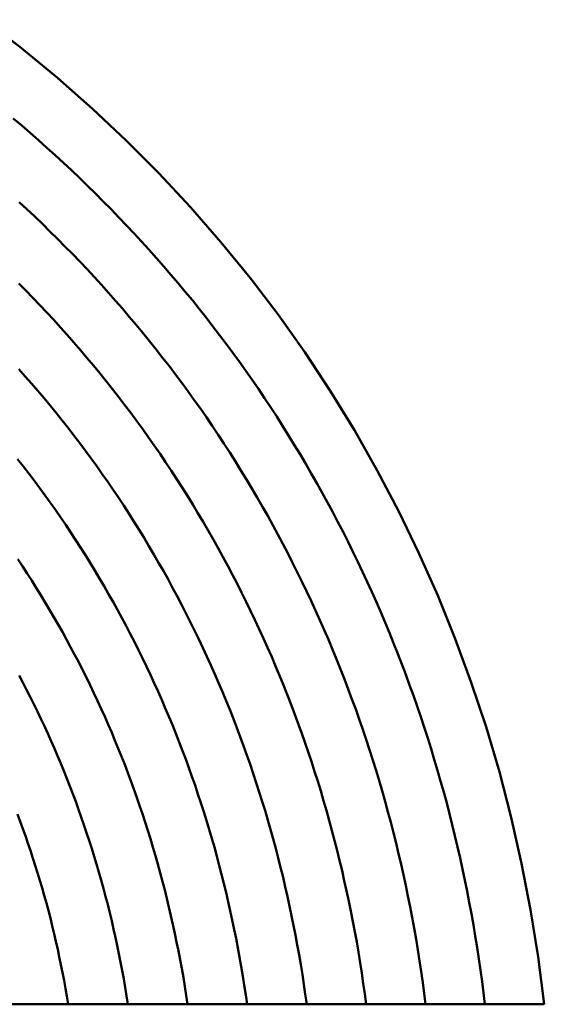
# Model space of a CAD drawing. Units: millimetres. Extents: x 0 to 420, y 0 to 297.
# Drawn here: x 117 to 117, y 111 to 112 of the extents above; entities that cross this region are included whole.
import ezdxf

# ---------------------------------------------------------------- set-up
doc = ezdxf.new("R2010")
doc.units = ezdxf.units.MM
doc.header["$LTSCALE"] = 0.18189
doc.layers.add('NoLayerName_004', color=7, linetype='Continuous')

msp = doc.modelspace()

# ---------------------------------------------------------------- linework, layer by layer
at = {"layer": 'NoLayerName_004', "color": 3, "linetype": 'Continuous', "lineweight": 50}
msp.add_line((116.47731, 111.47771), (117.13568, 111.47771), dxfattribs=at)
for points in [[(117.13569, 111.4777), (117.13049, 111.5179), (117.12409, 111.5578), (117.11649, 111.5972), (117.10759, 111.6363), (117.09759, 111.6749), (117.08629, 111.7131), (117.07379, 111.7508), (117.06019, 111.7879), (117.04539, 111.8245), (117.02939, 111.8605), (117.01229, 111.8959), (116.99399, 111.9307), (116.97459, 111.9648), (116.95409, 111.9982), (116.93259, 112.0309), (116.90989, 112.0629), (116.88619, 112.094), (116.86139, 112.1244), (116.83559, 112.154), (116.80889, 112.1828), (116.78109, 112.2106), (116.75239, 112.2376), (116.72279, 112.2637), (116.69219, 112.2889), (116.66079, 112.3131)], [(117.08539, 111.4777), (117.08419, 111.4874), (117.08289, 111.4971), (117.08159, 111.5067), (117.08019, 111.5163), (117.07869, 111.5259), (117.07719, 111.5355), (117.07559, 111.5451), (117.07389, 111.5546), (117.07209, 111.5641), (117.07019, 111.5736), (117.06829, 111.5831), (117.06629, 111.5925), (117.06429, 111.6019), (117.06209, 111.6113), (117.05989, 111.6206), (117.05759, 111.63), (117.05529, 111.6393), (117.05289, 111.6485), (117.05039, 111.6578), (117.04779, 111.667), (117.04519, 111.6762), (117.04239, 111.6854), (117.03969, 111.6945), (117.03679, 111.7036), (117.03389, 111.7127), (117.03089, 111.7217), (117.02779, 111.7307), (117.02469, 111.7397), (117.02149, 111.7486), (117.01819, 111.7575), (117.01479, 111.7664), (117.01139, 111.7752), (117.00789, 111.784), (117.00439, 111.7928), (117.00079, 111.8016), (116.99709, 111.8103), (116.99329, 111.8189), (116.98949, 111.8276), (116.98559, 111.8362), (116.98159, 111.8447), (116.97749, 111.8532), (116.97339, 111.8617), (116.96929, 111.8702), (116.96499, 111.8786), (116.96069, 111.8869), (116.95629, 111.8953), (116.95189, 111.9036), (116.94729, 111.9118), (116.94279, 111.92), (116.93809, 111.9282), (116.93339, 111.9363), (116.92859, 111.9444), (116.92369, 111.9524), (116.91879, 111.9604), (116.91379, 111.9684), (116.90879, 111.9763), (116.90369, 111.9842), (116.89849, 111.992), (116.89319, 111.9998), (116.88789, 112.0075), (116.88249, 112.0152), (116.87709, 112.0228), (116.87159, 112.0304), (116.86599, 112.038), (116.86029, 112.0455), (116.85459, 112.0529), (116.84889, 112.0603), (116.84299, 112.0677), (116.83719, 112.075), (116.83119, 112.0823), (116.82519, 112.0895), (116.81909, 112.0966), (116.81299, 112.1038), (116.80679, 112.1108), (116.80049, 112.1179), (116.79419, 112.1248), (116.78779, 112.1317), (116.78139, 112.1386), (116.77489, 112.1454), (116.76829, 112.1522), (116.76169, 112.1589), (116.75509, 112.1656), (116.74829, 112.1722), (116.74149, 112.1788), (116.73469, 112.1853), (116.72779, 112.1917), (116.72079, 112.1981), (116.71379, 112.2045), (116.70679, 112.2108), (116.69959, 112.217), (116.69249, 112.2232), (116.68519, 112.2294)], [(117.03499, 111.4777), (117.03379, 111.487), (117.03259, 111.4962), (117.03129, 111.5055), (117.02989, 111.5147), (117.02839, 111.5239), (117.02689, 111.533), (117.02529, 111.5422), (117.02359, 111.5513), (117.02189, 111.5604), (117.02009, 111.5695), (117.01819, 111.5785), (117.01619, 111.5875), (117.01419, 111.5965), (117.01209, 111.6055), (117.00999, 111.6144), (117.00779, 111.6233), (117.00549, 111.6322), (117.00309, 111.6411), (117.00069, 111.6499), (116.99819, 111.6587), (116.99559, 111.6675), (116.99299, 111.6762), (116.99029, 111.6849), (116.98749, 111.6936), (116.98469, 111.7023), (116.98179, 111.7109), (116.97879, 111.7195), (116.97579, 111.728), (116.97259, 111.7366), (116.96949, 111.7451), (116.96619, 111.7535), (116.96289, 111.762), (116.95959, 111.7704), (116.95609, 111.7787), (116.95259, 111.7871), (116.94899, 111.7953), (116.94539, 111.8036), (116.94169, 111.8118), (116.93789, 111.82), (116.93409, 111.8282), (116.93019, 111.8363), (116.92619, 111.8444), (116.92219, 111.8524), (116.91809, 111.8604), (116.91399, 111.8684), (116.90969, 111.8763), (116.90549, 111.8842), (116.90109, 111.8921), (116.89669, 111.8999), (116.89219, 111.9077), (116.88769, 111.9154), (116.88309, 111.9231), (116.87839, 111.9307), (116.87369, 111.9383), (116.86889, 111.9459), (116.86399, 111.9534), (116.85909, 111.9609), (116.85409, 111.9684), (116.84909, 111.9758), (116.84399, 111.9831), (116.83879, 111.9904), (116.83359, 111.9977), (116.82829, 112.0049), (116.82289, 112.0121), (116.81749, 112.0193), (116.81199, 112.0263), (116.80649, 112.0334), (116.80089, 112.0404), (116.79519, 112.0474), (116.78949, 112.0543), (116.78369, 112.0611), (116.77789, 112.068), (116.77199, 112.0747), (116.76609, 112.0814), (116.76009, 112.0881), (116.75399, 112.0948), (116.74789, 112.1013), (116.74169, 112.1079), (116.73549, 112.1144), (116.72919, 112.1208), (116.72279, 112.1272), (116.71639, 112.1335), (116.70999, 112.1398), (116.70349, 112.1461), (116.69689, 112.1523), (116.69029, 112.1584)], [(116.98459, 111.4777), (116.98339, 111.4866), (116.98219, 111.4954), (116.98089, 111.5042), (116.97949, 111.513), (116.97809, 111.5218), (116.97659, 111.5306), (116.97499, 111.5393), (116.97339, 111.548), (116.97169, 111.5567), (116.96989, 111.5653), (116.96799, 111.5739), (116.96609, 111.5825), (116.96419, 111.5911), (116.96209, 111.5997), (116.95999, 111.6082), (116.95789, 111.6167), (116.95559, 111.6251), (116.95329, 111.6336), (116.95099, 111.642), (116.94849, 111.6504), (116.94609, 111.6587), (116.94349, 111.6671), (116.94089, 111.6753), (116.93819, 111.6836), (116.93539, 111.6919), (116.93259, 111.7001), (116.92969, 111.7082), (116.92679, 111.7164), (116.92379, 111.7245), (116.92069, 111.7326), (116.91759, 111.7406), (116.91439, 111.7486), (116.91119, 111.7566), (116.90779, 111.7646), (116.90449, 111.7725), (116.90099, 111.7804), (116.89749, 111.7882), (116.89389, 111.7961), (116.89029, 111.8038), (116.88659, 111.8116), (116.88289, 111.8193), (116.87899, 111.827), (116.87519, 111.8346), (116.87119, 111.8422), (116.86719, 111.8498), (116.86319, 111.8573), (116.85909, 111.8648), (116.85489, 111.8723), (116.85059, 111.8797), (116.84629, 111.8871), (116.84199, 111.8944), (116.83759, 111.9017), (116.83309, 111.909), (116.82849, 111.9162), (116.82389, 111.9234), (116.81929, 111.9305), (116.81449, 111.9376), (116.80979, 111.9447), (116.80489, 111.9517), (116.79999, 111.9587), (116.79509, 111.9657), (116.78999, 111.9726), (116.78499, 111.9794), (116.77979, 111.9862), (116.77459, 111.993), (116.76939, 111.9997), (116.76409, 112.0064), (116.75869, 112.0131), (116.75329, 112.0197), (116.74779, 112.0262), (116.74229, 112.0327), (116.73669, 112.0392), (116.73109, 112.0456), (116.72539, 112.052), (116.71959, 112.0584), (116.71379, 112.0647), (116.70789, 112.0709), (116.70199, 112.0771), (116.69609, 112.0833), (116.68999, 112.0894)], [(116.93419, 111.4777), (116.93299, 111.4862), (116.93179, 111.4946), (116.93049, 111.503), (116.92909, 111.5114), (116.92769, 111.5197), (116.92619, 111.5281), (116.92469, 111.5364), (116.92309, 111.5446), (116.92139, 111.5529), (116.91969, 111.5611), (116.91789, 111.5693), (116.91599, 111.5775), (116.91409, 111.5857), (116.91209, 111.5938), (116.90999, 111.6019), (116.90789, 111.61), (116.90579, 111.618), (116.90349, 111.626), (116.90119, 111.634), (116.89889, 111.642), (116.89649, 111.6499), (116.89399, 111.6578), (116.89139, 111.6657), (116.88879, 111.6736), (116.88619, 111.6814), (116.88349, 111.6892), (116.88069, 111.6969), (116.87779, 111.7047), (116.87489, 111.7124), (116.87199, 111.72), (116.86899, 111.7277), (116.86589, 111.7353), (116.86269, 111.7428), (116.85949, 111.7504), (116.85629, 111.7579), (116.85299, 111.7654), (116.84959, 111.7728), (116.84619, 111.7802), (116.84269, 111.7876), (116.83909, 111.7949), (116.83549, 111.8022), (116.83179, 111.8095), (116.82809, 111.8168), (116.82429, 111.824), (116.82049, 111.8311), (116.81659, 111.8383), (116.81269, 111.8454), (116.80859, 111.8524), (116.80459, 111.8594), (116.80039, 111.8664), (116.79629, 111.8734), (116.79199, 111.8803), (116.78769, 111.8872), (116.78339, 111.894), (116.77899, 111.9008), (116.77449, 111.9076), (116.76999, 111.9143), (116.76539, 111.921), (116.76079, 111.9276), (116.75609, 111.9342), (116.75129, 111.9408), (116.74649, 111.9473), (116.74169, 111.9538), (116.73679, 111.9603), (116.73179, 111.9667), (116.72679, 111.9731), (116.72169, 111.9794), (116.71659, 111.9857), (116.71139, 111.9919), (116.70619, 111.9981), (116.70089, 112.0043), (116.69549, 112.0104), (116.69009, 112.0165)], [(116.88369, 111.4777), (116.88259, 111.4857), (116.88129, 111.4938), (116.88009, 111.5017), (116.87869, 111.5097), (116.87729, 111.5176), (116.87589, 111.5255), (116.87429, 111.5334), (116.87269, 111.5413), (116.87109, 111.5491), (116.86939, 111.5569), (116.86769, 111.5647), (116.86579, 111.5725), (116.86399, 111.5802), (116.86199, 111.5879), (116.85999, 111.5956), (116.85799, 111.6033), (116.85589, 111.6109), (116.85369, 111.6185), (116.85149, 111.6261), (116.84919, 111.6336), (116.84689, 111.6411), (116.84449, 111.6486), (116.84199, 111.6561), (116.83949, 111.6635), (116.83689, 111.6709), (116.83429, 111.6783), (116.83159, 111.6856), (116.82889, 111.6929), (116.82609, 111.7002), (116.82319, 111.7074), (116.82029, 111.7147), (116.81729, 111.7218), (116.81429, 111.729), (116.81119, 111.7361), (116.80809, 111.7432), (116.80489, 111.7503), (116.80169, 111.7573), (116.79839, 111.7643), (116.79499, 111.7713), (116.79159, 111.7782), (116.78819, 111.7851), (116.78459, 111.792), (116.78109, 111.7988), (116.77739, 111.8056), (116.77379, 111.8124), (116.76999, 111.8191), (116.76619, 111.8258), (116.76239, 111.8325), (116.75849, 111.8391), (116.75459, 111.8457), (116.75059, 111.8523), (116.74649, 111.8588), (116.74239, 111.8653), (116.73819, 111.8717), (116.73399, 111.8782), (116.72979, 111.8845), (116.72539, 111.8909), (116.72109, 111.8972), (116.71659, 111.9035), (116.71219, 111.9097), (116.70759, 111.9159), (116.70299, 111.9221), (116.69839, 111.9282), (116.69369, 111.9343), (116.68899, 111.9403)], [(116.83319, 111.4777), (116.83199, 111.4853), (116.83079, 111.4929), (116.82959, 111.5005), (116.82819, 111.508), (116.82689, 111.5155), (116.82539, 111.523), (116.82389, 111.5305), (116.82239, 111.5379), (116.82079, 111.5453), (116.81909, 111.5527), (116.81739, 111.5601), (116.81559, 111.5674), (116.81379, 111.5747), (116.81189, 111.582), (116.80999, 111.5893), (116.80799, 111.5965), (116.80589, 111.6037), (116.80379, 111.6109), (116.80169, 111.618), (116.79949, 111.6251), (116.79719, 111.6322), (116.79489, 111.6393), (116.79249, 111.6463), (116.79009, 111.6533), (116.78759, 111.6603), (116.78509, 111.6673), (116.78249, 111.6742), (116.77989, 111.6811), (116.77719, 111.688), (116.77439, 111.6948), (116.77159, 111.7016), (116.76879, 111.7084), (116.76589, 111.7151), (116.76289, 111.7218), (116.75989, 111.7285), (116.75689, 111.7352), (116.75369, 111.7418), (116.75059, 111.7484), (116.74739, 111.7549), (116.74409, 111.7615), (116.74079, 111.768), (116.73739, 111.7744), (116.73399, 111.7808), (116.73049, 111.7872), (116.72699, 111.7936), (116.72339, 111.7999), (116.71979, 111.8062), (116.71619, 111.8125), (116.71239, 111.8187), (116.70869, 111.8249), (116.70479, 111.8311), (116.70099, 111.8372), (116.69709, 111.8433), (116.69309, 111.8494), (116.68909, 111.8554)], [(116.78259, 111.4777), (116.78149, 111.4849), (116.78029, 111.4921), (116.77899, 111.4992), (116.77769, 111.5063), (116.77639, 111.5134), (116.77499, 111.5205), (116.77349, 111.5275), (116.77199, 111.5345), (116.77039, 111.5415), (116.76879, 111.5485), (116.76709, 111.5554), (116.76539, 111.5623), (116.76359, 111.5692), (116.76179, 111.576), (116.75989, 111.5829), (116.75799, 111.5897), (116.75599, 111.5965), (116.75389, 111.6032), (116.75189, 111.6099), (116.74969, 111.6166), (116.74749, 111.6233), (116.74529, 111.6299), (116.74299, 111.6366), (116.74069, 111.6431), (116.73829, 111.6497), (116.73589, 111.6562), (116.73339, 111.6627), (116.73079, 111.6692), (116.72829, 111.6757), (116.72559, 111.6821), (116.72289, 111.6885), (116.72019, 111.6948), (116.71739, 111.7011), (116.71459, 111.7074), (116.71169, 111.7137), (116.70879, 111.72), (116.70579, 111.7262), (116.70279, 111.7323), (116.69969, 111.7385), (116.69659, 111.7446), (116.69339, 111.7507), (116.69019, 111.7568)], [(116.73199, 111.4777), (116.73089, 111.4845), (116.72969, 111.4912), (116.72839, 111.4979), (116.72709, 111.5046), (116.72579, 111.5113), (116.72439, 111.5179), (116.72299, 111.5245), (116.72149, 111.5311), (116.71999, 111.5376), (116.71839, 111.5442), (116.71679, 111.5507), (116.71509, 111.5572), (116.71339, 111.5636), (116.71159, 111.5701), (116.70979, 111.5765), (116.70789, 111.5828), (116.70599, 111.5892), (116.70399, 111.5955), (116.70199, 111.6018), (116.69989, 111.6081), (116.69779, 111.6143), (116.69569, 111.6205), (116.69349, 111.6267), (116.69119, 111.6329), (116.68889, 111.639)]]:
    msp.add_lwpolyline(points, dxfattribs=at)

doc.saveas('drawing.dxf')
